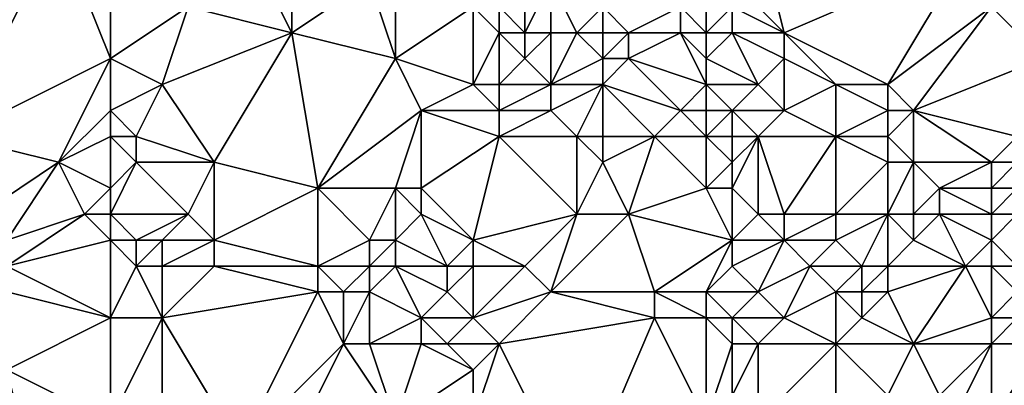
# Model space of a CAD drawing. Units: metres. Extents: x 70625 to 71250, y 344000 to 344500.
# Drawn here: x 71138 to 71176, y 344185 to 344200 of the extents above; entities that cross this region are included whole.
import ezdxf

# ---------------------------------------------------------------- set-up
doc = ezdxf.new("R2010")
doc.units = ezdxf.units.M
doc.layers.add('Terrain', color=15, linetype='Continuous')

msp = doc.modelspace()

# ---------------------------------------------------------------- linework, layer by layer
at = {"layer": 'Terrain'}
for points in [[(71140, 344203, 260.93), (71135, 344204, 261.13), (71133, 344197, 261), (71140, 344203, 260.93)], [(71140, 344203, 260.93), (71133, 344197, 261), (71136, 344195, 260.96), (71140, 344203, 260.93)], [(71142, 344198, 261.06), (71140, 344203, 260.93), (71136, 344195, 260.96), (71142, 344198, 261.06)], [(71142, 344201, 261.02), (71140, 344203, 260.93), (71142, 344198, 261.06), (71142, 344201, 261.02)], [(71167, 344203, 262.1), (71166, 344201, 262.23), (71168, 344199, 262.34), (71167, 344203, 262.1)], [(71167, 344203, 262.1), (71168, 344199, 262.34), (71175, 344202, 262.34), (71167, 344203, 262.1)], [(71179, 344203, 262.08), (71176, 344200, 262.15), (71178, 344198, 262), (71179, 344203, 262.08)], [(71175, 344202, 262.34), (71168, 344199, 262.34), (71172, 344197, 262.3), (71175, 344202, 262.34)], [(71176, 344200, 262.15), (71175, 344202, 262.34), (71172, 344197, 262.3), (71176, 344200, 262.15)], [(71142, 344201, 261.02), (71142, 344198, 261.06), (71145, 344200, 261.02), (71142, 344201, 261.02)], [(71148, 344201, 261.11), (71145, 344200, 261.02), (71149, 344199, 260.95), (71148, 344201, 261.11)], [(71148, 344201, 261.11), (71149, 344199, 260.95), (71149, 344201, 260.97), (71148, 344201, 261.11)], [(71149, 344201, 260.97), (71149, 344199, 260.95), (71152, 344201, 261.1), (71149, 344201, 260.97)], [(71152, 344201, 261.1), (71149, 344199, 260.95), (71153, 344198, 260.99), (71152, 344201, 261.1)], [(71152, 344201, 261.1), (71153, 344198, 260.99), (71153, 344201, 261.16), (71152, 344201, 261.1)], [(71153, 344201, 261.16), (71153, 344198, 260.99), (71156, 344200, 261.55), (71153, 344201, 261.16)], [(71158, 344201, 262.08), (71157, 344200, 261.53), (71158, 344199, 261.68), (71158, 344201, 262.08)], [(71158, 344201, 262.08), (71158, 344199, 261.68), (71159, 344201, 262.24), (71158, 344201, 262.08)], [(71159, 344201, 262.24), (71158, 344199, 261.68), (71159, 344199, 261.34), (71159, 344201, 262.24)], [(71159, 344201, 262.24), (71159, 344199, 261.34), (71160, 344199, 261.86), (71159, 344201, 262.24)], [(71159, 344201, 262.24), (71160, 344199, 261.86), (71161, 344200, 261.98), (71159, 344201, 262.24)], [(71166, 344201, 262.23), (71166, 344200, 262.24), (71168, 344199, 262.34), (71166, 344201, 262.23)], [(71145, 344200, 261.02), (71142, 344198, 261.06), (71144, 344197, 261.05), (71145, 344200, 261.02)], [(71145, 344200, 261.02), (71144, 344197, 261.05), (71149, 344199, 260.95), (71145, 344200, 261.02)], [(71156, 344200, 261.55), (71153, 344198, 260.99), (71156, 344197, 261.29), (71156, 344200, 261.55)], [(71156, 344200, 261.55), (71156, 344197, 261.29), (71157, 344199, 261.53), (71156, 344200, 261.55)], [(71156, 344200, 261.55), (71157, 344199, 261.53), (71157, 344200, 261.53), (71156, 344200, 261.55)], [(71157, 344200, 261.53), (71157, 344199, 261.53), (71158, 344199, 261.68), (71157, 344200, 261.53)], [(71161, 344200, 261.98), (71160, 344199, 261.86), (71161, 344199, 261.43), (71161, 344200, 261.98)], [(71161, 344200, 261.98), (71162, 344199, 261.5), (71164, 344200, 262.46), (71161, 344200, 261.98)], [(71161, 344200, 261.98), (71161, 344199, 261.43), (71162, 344199, 261.5), (71161, 344200, 261.98)], [(71164, 344200, 262.46), (71162, 344199, 261.5), (71164, 344199, 262.18), (71164, 344200, 262.46)], [(71165, 344200, 262.39), (71164, 344200, 262.46), (71165, 344199, 262.27), (71165, 344200, 262.39)], [(71165, 344199, 262.27), (71164, 344200, 262.46), (71164, 344199, 262.18), (71165, 344199, 262.27)], [(71165, 344200, 262.39), (71165, 344199, 262.27), (71166, 344200, 262.24), (71165, 344200, 262.39)], [(71166, 344200, 262.24), (71165, 344199, 262.27), (71166, 344199, 262.21), (71166, 344200, 262.24)], [(71166, 344200, 262.24), (71166, 344199, 262.21), (71168, 344199, 262.34), (71166, 344200, 262.24)], [(71176, 344200, 262.15), (71172, 344197, 262.3), (71173, 344196, 262.42), (71176, 344200, 262.15)], [(71176, 344200, 262.15), (71173, 344196, 262.42), (71178, 344198, 262), (71176, 344200, 262.15)], [(71149, 344199, 260.95), (71144, 344197, 261.05), (71146, 344194, 260.95), (71149, 344199, 260.95)], [(71149, 344199, 260.95), (71146, 344194, 260.95), (71150, 344193, 260.93), (71149, 344199, 260.95)], [(71149, 344199, 260.95), (71150, 344193, 260.93), (71153, 344198, 260.99), (71149, 344199, 260.95)], [(71157, 344199, 261.53), (71156, 344197, 261.29), (71157, 344197, 261.41), (71157, 344199, 261.53)], [(71157, 344199, 261.53), (71157, 344197, 261.41), (71158, 344198, 261.1), (71157, 344199, 261.53)], [(71157, 344199, 261.53), (71158, 344198, 261.1), (71158, 344199, 261.68), (71157, 344199, 261.53)], [(71158, 344199, 261.68), (71158, 344198, 261.1), (71159, 344199, 261.34), (71158, 344199, 261.68)], [(71159, 344199, 261.34), (71158, 344198, 261.1), (71159, 344197, 261.1), (71159, 344199, 261.34)], [(71159, 344199, 261.34), (71159, 344197, 261.1), (71160, 344199, 261.86), (71159, 344199, 261.34)], [(71160, 344199, 261.86), (71159, 344197, 261.1), (71161, 344198, 261.34), (71160, 344199, 261.86)], [(71160, 344199, 261.86), (71161, 344198, 261.34), (71161, 344199, 261.43), (71160, 344199, 261.86)], [(71161, 344199, 261.43), (71161, 344198, 261.34), (71162, 344199, 261.5), (71161, 344199, 261.43)], [(71162, 344199, 261.5), (71161, 344198, 261.34), (71162, 344198, 261.23), (71162, 344199, 261.5)], [(71162, 344199, 261.5), (71162, 344198, 261.23), (71164, 344199, 262.18), (71162, 344199, 261.5)], [(71165, 344197, 261.25), (71164, 344199, 262.18), (71162, 344198, 261.23), (71165, 344197, 261.25)], [(71165, 344199, 262.27), (71164, 344199, 262.18), (71165, 344198, 261.84), (71165, 344199, 262.27)], [(71165, 344198, 261.84), (71164, 344199, 262.18), (71165, 344197, 261.25), (71165, 344198, 261.84)], [(71165, 344199, 262.27), (71165, 344198, 261.84), (71166, 344199, 262.21), (71165, 344199, 262.27)], [(71166, 344199, 262.21), (71165, 344198, 261.84), (71167, 344197, 261.71), (71166, 344199, 262.21)], [(71166, 344199, 262.21), (71167, 344197, 261.71), (71168, 344198, 262.26), (71166, 344199, 262.21)], [(71166, 344199, 262.21), (71168, 344198, 262.26), (71168, 344199, 262.34), (71166, 344199, 262.21)], [(71168, 344199, 262.34), (71170, 344197, 262.16), (71172, 344197, 262.3), (71168, 344199, 262.34)], [(71168, 344199, 262.34), (71168, 344198, 262.26), (71170, 344197, 262.16), (71168, 344199, 262.34)], [(71142, 344198, 261.06), (71136, 344195, 260.96), (71140, 344194, 261.1), (71142, 344198, 261.06)], [(71142, 344198, 261.06), (71140, 344194, 261.1), (71142, 344196, 261.02), (71142, 344198, 261.06)], [(71142, 344198, 261.06), (71142, 344196, 261.02), (71144, 344197, 261.05), (71142, 344198, 261.06)], [(71153, 344198, 260.99), (71150, 344193, 260.93), (71154, 344196, 260.99), (71153, 344198, 260.99)], [(71153, 344198, 260.99), (71154, 344196, 260.99), (71156, 344197, 261.29), (71153, 344198, 260.99)], [(71158, 344198, 261.1), (71157, 344197, 261.41), (71159, 344197, 261.1), (71158, 344198, 261.1)], [(71161, 344198, 261.34), (71159, 344197, 261.1), (71161, 344197, 261.21), (71161, 344198, 261.34)], [(71161, 344198, 261.34), (71161, 344197, 261.21), (71162, 344198, 261.23), (71161, 344198, 261.34)], [(71162, 344198, 261.23), (71161, 344197, 261.21), (71164, 344196, 260.76), (71162, 344198, 261.23)], [(71165, 344197, 261.25), (71162, 344198, 261.23), (71164, 344196, 260.76), (71165, 344197, 261.25)], [(71165, 344198, 261.84), (71165, 344197, 261.25), (71167, 344197, 261.71), (71165, 344198, 261.84)], [(71168, 344198, 262.26), (71167, 344197, 261.71), (71168, 344196, 261.47), (71168, 344198, 262.26)], [(71168, 344198, 262.26), (71168, 344196, 261.47), (71170, 344197, 262.16), (71168, 344198, 262.26)], [(71178, 344198, 262), (71173, 344196, 262.42), (71177, 344195, 262.24), (71178, 344198, 262)], [(71144, 344197, 261.05), (71142, 344196, 261.02), (71143, 344195, 261.02), (71144, 344197, 261.05)], [(71144, 344197, 261.05), (71143, 344195, 261.02), (71146, 344194, 260.95), (71144, 344197, 261.05)], [(71156, 344197, 261.29), (71154, 344196, 260.99), (71157, 344196, 261.29), (71156, 344197, 261.29)], [(71156, 344197, 261.29), (71157, 344196, 261.29), (71157, 344197, 261.41), (71156, 344197, 261.29)], [(71157, 344197, 261.41), (71157, 344196, 261.29), (71159, 344197, 261.1), (71157, 344197, 261.41)], [(71159, 344197, 261.1), (71157, 344196, 261.29), (71159, 344196, 261.12), (71159, 344197, 261.1)], [(71159, 344197, 261.1), (71159, 344196, 261.12), (71161, 344197, 261.21), (71159, 344197, 261.1)], [(71161, 344197, 261.21), (71159, 344196, 261.12), (71160, 344195, 261.21), (71161, 344197, 261.21)], [(71161, 344197, 261.21), (71160, 344195, 261.21), (71161, 344195, 261.27), (71161, 344197, 261.21)], [(71161, 344197, 261.21), (71161, 344195, 261.27), (71163, 344195, 260.88), (71161, 344197, 261.21)], [(71161, 344197, 261.21), (71163, 344195, 260.88), (71164, 344196, 260.76), (71161, 344197, 261.21)], [(71165, 344197, 261.25), (71164, 344196, 260.76), (71165, 344196, 260.81), (71165, 344197, 261.25)], [(71165, 344197, 261.25), (71165, 344196, 260.81), (71166, 344196, 261.01), (71165, 344197, 261.25)], [(71165, 344197, 261.25), (71166, 344196, 261.01), (71167, 344197, 261.71), (71165, 344197, 261.25)], [(71167, 344197, 261.71), (71166, 344196, 261.01), (71168, 344196, 261.47), (71167, 344197, 261.71)], [(71170, 344197, 262.16), (71168, 344196, 261.47), (71170, 344195, 261.32), (71170, 344197, 262.16)], [(71170, 344197, 262.16), (71170, 344195, 261.32), (71172, 344196, 262.25), (71170, 344197, 262.16)], [(71170, 344197, 262.16), (71172, 344196, 262.25), (71172, 344197, 262.3), (71170, 344197, 262.16)], [(71172, 344197, 262.3), (71172, 344196, 262.25), (71173, 344196, 262.42), (71172, 344197, 262.3)], [(71142, 344196, 261.02), (71140, 344194, 261.1), (71142, 344195, 261.02), (71142, 344196, 261.02)], [(71142, 344196, 261.02), (71142, 344195, 261.02), (71143, 344195, 261.02), (71142, 344196, 261.02)], [(71154, 344196, 260.99), (71150, 344193, 260.93), (71153, 344193, 261.01), (71154, 344196, 260.99)], [(71154, 344196, 260.99), (71153, 344193, 261.01), (71154, 344193, 261.04), (71154, 344196, 260.99)], [(71154, 344196, 260.99), (71154, 344193, 261.04), (71157, 344195, 261.26), (71154, 344196, 260.99)], [(71154, 344196, 260.99), (71157, 344195, 261.26), (71157, 344196, 261.29), (71154, 344196, 260.99)], [(71157, 344196, 261.29), (71157, 344195, 261.26), (71159, 344196, 261.12), (71157, 344196, 261.29)], [(71159, 344196, 261.12), (71157, 344195, 261.26), (71160, 344195, 261.21), (71159, 344196, 261.12)], [(71165, 344195, 260.63), (71164, 344196, 260.76), (71163, 344195, 260.88), (71165, 344195, 260.63)], [(71165, 344196, 260.81), (71164, 344196, 260.76), (71165, 344195, 260.63), (71165, 344196, 260.81)], [(71165, 344196, 260.81), (71165, 344195, 260.63), (71166, 344196, 261.01), (71165, 344196, 260.81)], [(71166, 344196, 261.01), (71165, 344195, 260.63), (71166, 344195, 260.76), (71166, 344196, 261.01)], [(71166, 344196, 261.01), (71166, 344195, 260.76), (71167, 344195, 261), (71166, 344196, 261.01)], [(71166, 344196, 261.01), (71167, 344195, 261), (71168, 344196, 261.47), (71166, 344196, 261.01)], [(71168, 344196, 261.47), (71167, 344195, 261), (71170, 344195, 261.32), (71168, 344196, 261.47)], [(71172, 344196, 262.25), (71170, 344195, 261.32), (71172, 344195, 262.2), (71172, 344196, 262.25)], [(71172, 344196, 262.25), (71172, 344195, 262.2), (71173, 344196, 262.42), (71172, 344196, 262.25)], [(71173, 344196, 262.42), (71172, 344195, 262.2), (71173, 344194, 261.77), (71173, 344196, 262.42)], [(71177, 344195, 262.24), (71173, 344196, 262.42), (71176, 344194, 262.32), (71177, 344195, 262.24)], [(71176, 344194, 262.32), (71173, 344196, 262.42), (71173, 344194, 261.77), (71176, 344194, 262.32)], [(71136, 344195, 260.96), (71137, 344192, 261.82), (71140, 344194, 261.1), (71136, 344195, 260.96)], [(71142, 344195, 261.02), (71140, 344194, 261.1), (71142, 344193, 261.43), (71142, 344195, 261.02)], [(71142, 344195, 261.02), (71143, 344194, 261.08), (71143, 344195, 261.02), (71142, 344195, 261.02)], [(71142, 344195, 261.02), (71142, 344193, 261.43), (71143, 344194, 261.08), (71142, 344195, 261.02)], [(71143, 344195, 261.02), (71143, 344194, 261.08), (71146, 344194, 260.95), (71143, 344195, 261.02)], [(71157, 344195, 261.26), (71154, 344193, 261.04), (71156, 344191, 261.1), (71157, 344195, 261.26)], [(71157, 344195, 261.26), (71156, 344191, 261.1), (71160, 344192, 261.28), (71157, 344195, 261.26)], [(71157, 344195, 261.26), (71160, 344192, 261.28), (71160, 344195, 261.21), (71157, 344195, 261.26)], [(71160, 344195, 261.21), (71160, 344192, 261.28), (71161, 344194, 261.31), (71160, 344195, 261.21)], [(71160, 344195, 261.21), (71161, 344194, 261.31), (71161, 344195, 261.27), (71160, 344195, 261.21)], [(71161, 344195, 261.27), (71161, 344194, 261.31), (71163, 344195, 260.88), (71161, 344195, 261.27)], [(71163, 344195, 260.88), (71161, 344194, 261.31), (71162, 344192, 261.23), (71163, 344195, 260.88)], [(71165, 344193, 260.84), (71163, 344195, 260.88), (71162, 344192, 261.23), (71165, 344193, 260.84)], [(71165, 344195, 260.63), (71163, 344195, 260.88), (71165, 344193, 260.84), (71165, 344195, 260.63)], [(71165, 344195, 260.63), (71166, 344194, 260.73), (71166, 344195, 260.76), (71165, 344195, 260.63)], [(71165, 344195, 260.63), (71165, 344193, 260.84), (71166, 344194, 260.73), (71165, 344195, 260.63)], [(71166, 344195, 260.76), (71166, 344194, 260.73), (71167, 344195, 261), (71166, 344195, 260.76)], [(71167, 344195, 261), (71166, 344194, 260.73), (71166, 344193, 260.82), (71167, 344195, 261)], [(71167, 344195, 261), (71166, 344193, 260.82), (71167, 344192, 261.05), (71167, 344195, 261)], [(71167, 344195, 261), (71167, 344192, 261.05), (71168, 344192, 261.21), (71167, 344195, 261)], [(71167, 344195, 261), (71168, 344192, 261.21), (71170, 344195, 261.32), (71167, 344195, 261)], [(71170, 344195, 261.32), (71168, 344192, 261.21), (71170, 344192, 261.46), (71170, 344195, 261.32)], [(71170, 344195, 261.32), (71170, 344192, 261.46), (71172, 344194, 261.81), (71170, 344195, 261.32)], [(71170, 344195, 261.32), (71172, 344194, 261.81), (71172, 344195, 262.2), (71170, 344195, 261.32)], [(71172, 344195, 262.2), (71172, 344194, 261.81), (71173, 344194, 261.77), (71172, 344195, 262.2)], [(71177, 344195, 262.24), (71176, 344194, 262.32), (71177, 344194, 262.38), (71177, 344195, 262.24)], [(71140, 344194, 261.1), (71137, 344192, 261.82), (71138, 344191, 262.05), (71140, 344194, 261.1)], [(71140, 344194, 261.1), (71138, 344191, 262.05), (71141, 344192, 261.81), (71140, 344194, 261.1)], [(71140, 344194, 261.1), (71141, 344192, 261.81), (71142, 344193, 261.43), (71140, 344194, 261.1)], [(71143, 344194, 261.08), (71142, 344192, 261.78), (71145, 344192, 261.33), (71143, 344194, 261.08)], [(71143, 344194, 261.08), (71142, 344193, 261.43), (71142, 344192, 261.78), (71143, 344194, 261.08)], [(71143, 344194, 261.08), (71145, 344192, 261.33), (71146, 344194, 260.95), (71143, 344194, 261.08)], [(71146, 344194, 260.95), (71145, 344192, 261.33), (71146, 344191, 261.61), (71146, 344194, 260.95)], [(71146, 344194, 260.95), (71146, 344191, 261.61), (71150, 344193, 260.93), (71146, 344194, 260.95)], [(71161, 344194, 261.31), (71160, 344192, 261.28), (71162, 344192, 261.23), (71161, 344194, 261.31)], [(71166, 344194, 260.73), (71165, 344193, 260.84), (71166, 344193, 260.82), (71166, 344194, 260.73)], [(71172, 344194, 261.81), (71170, 344192, 261.46), (71172, 344192, 261.11), (71172, 344194, 261.81)], [(71172, 344194, 261.81), (71172, 344192, 261.11), (71173, 344194, 261.77), (71172, 344194, 261.81)], [(71173, 344194, 261.77), (71172, 344192, 261.11), (71173, 344192, 261.39), (71173, 344194, 261.77)], [(71173, 344194, 261.77), (71173, 344192, 261.39), (71174, 344193, 261.53), (71173, 344194, 261.77)], [(71176, 344194, 262.32), (71173, 344194, 261.77), (71174, 344193, 261.53), (71176, 344194, 262.32)], [(71176, 344194, 262.32), (71174, 344193, 261.53), (71176, 344193, 262.17), (71176, 344194, 262.32)], [(71176, 344194, 262.32), (71176, 344193, 262.17), (71177, 344194, 262.38), (71176, 344194, 262.32)], [(71177, 344194, 262.38), (71176, 344193, 262.17), (71177, 344193, 262.32), (71177, 344194, 262.38)], [(71142, 344193, 261.43), (71141, 344192, 261.81), (71142, 344192, 261.78), (71142, 344193, 261.43)], [(71150, 344193, 260.93), (71146, 344191, 261.61), (71150, 344190, 261.58), (71150, 344193, 260.93)], [(71150, 344193, 260.93), (71150, 344190, 261.58), (71152, 344191, 261.09), (71150, 344193, 260.93)], [(71150, 344193, 260.93), (71152, 344191, 261.09), (71153, 344193, 261.01), (71150, 344193, 260.93)], [(71152, 344191, 261.09), (71153, 344191, 261.07), (71153, 344193, 261.01), (71152, 344191, 261.09)], [(71153, 344193, 261.01), (71153, 344191, 261.07), (71154, 344192, 261.08), (71153, 344193, 261.01)], [(71153, 344193, 261.01), (71154, 344192, 261.08), (71154, 344193, 261.04), (71153, 344193, 261.01)], [(71154, 344193, 261.04), (71154, 344192, 261.08), (71156, 344191, 261.1), (71154, 344193, 261.04)], [(71165, 344193, 260.84), (71162, 344192, 261.23), (71166, 344191, 261.01), (71165, 344193, 260.84)], [(71165, 344193, 260.84), (71166, 344191, 261.01), (71166, 344193, 260.82), (71165, 344193, 260.84)], [(71166, 344193, 260.82), (71166, 344191, 261.01), (71167, 344192, 261.05), (71166, 344193, 260.82)], [(71174, 344193, 261.53), (71173, 344192, 261.39), (71174, 344192, 261.33), (71174, 344193, 261.53)], [(71176, 344193, 262.17), (71174, 344193, 261.53), (71176, 344192, 261.79), (71176, 344193, 262.17)], [(71176, 344192, 261.79), (71174, 344193, 261.53), (71174, 344192, 261.33), (71176, 344192, 261.79)], [(71176, 344193, 262.17), (71176, 344192, 261.79), (71177, 344193, 262.32), (71176, 344193, 262.17)], [(71177, 344193, 262.32), (71176, 344192, 261.79), (71177, 344192, 262.04), (71177, 344193, 262.32)], [(71141, 344192, 261.81), (71138, 344191, 262.05), (71138, 344190, 262.21), (71141, 344192, 261.81)], [(71142, 344191, 261.99), (71141, 344192, 261.81), (71138, 344190, 262.21), (71142, 344191, 261.99)], [(71142, 344192, 261.78), (71141, 344192, 261.81), (71142, 344191, 261.99), (71142, 344192, 261.78)], [(71142, 344192, 261.78), (71142, 344191, 261.99), (71143, 344191, 261.94), (71142, 344192, 261.78)], [(71142, 344192, 261.78), (71143, 344191, 261.94), (71145, 344192, 261.33), (71142, 344192, 261.78)], [(71145, 344192, 261.33), (71143, 344191, 261.94), (71144, 344191, 261.82), (71145, 344192, 261.33)], [(71145, 344192, 261.33), (71144, 344191, 261.82), (71146, 344191, 261.61), (71145, 344192, 261.33)], [(71154, 344192, 261.08), (71153, 344191, 261.07), (71155, 344190, 261.22), (71154, 344192, 261.08)], [(71154, 344192, 261.08), (71155, 344190, 261.22), (71156, 344191, 261.1), (71154, 344192, 261.08)], [(71160, 344192, 261.28), (71156, 344191, 261.1), (71158, 344190, 260.96), (71160, 344192, 261.28)], [(71160, 344192, 261.28), (71158, 344190, 260.96), (71159, 344189, 261), (71160, 344192, 261.28)], [(71160, 344192, 261.28), (71159, 344189, 261), (71162, 344192, 261.23), (71160, 344192, 261.28)], [(71162, 344192, 261.23), (71159, 344189, 261), (71163, 344189, 260.9), (71162, 344192, 261.23)], [(71166, 344191, 261.01), (71162, 344192, 261.23), (71163, 344189, 260.9), (71166, 344191, 261.01)], [(71167, 344192, 261.05), (71166, 344191, 261.01), (71168, 344191, 261.19), (71167, 344192, 261.05)], [(71167, 344192, 261.05), (71168, 344191, 261.19), (71168, 344192, 261.21), (71167, 344192, 261.05)], [(71168, 344192, 261.21), (71168, 344191, 261.19), (71170, 344192, 261.46), (71168, 344192, 261.21)], [(71170, 344192, 261.46), (71168, 344191, 261.19), (71170, 344191, 261.32), (71170, 344192, 261.46)], [(71170, 344192, 261.46), (71170, 344191, 261.32), (71172, 344192, 261.11), (71170, 344192, 261.46)], [(71172, 344192, 261.11), (71170, 344191, 261.32), (71171, 344190, 261.11), (71172, 344192, 261.11)], [(71172, 344192, 261.11), (71171, 344190, 261.11), (71172, 344190, 261.02), (71172, 344192, 261.11)], [(71172, 344192, 261.11), (71172, 344190, 261.02), (71173, 344191, 261.24), (71172, 344192, 261.11)], [(71172, 344192, 261.11), (71173, 344191, 261.24), (71173, 344192, 261.39), (71172, 344192, 261.11)], [(71173, 344192, 261.39), (71173, 344191, 261.24), (71174, 344192, 261.33), (71173, 344192, 261.39)], [(71174, 344192, 261.33), (71173, 344191, 261.24), (71175, 344190, 261.54), (71174, 344192, 261.33)], [(71176, 344192, 261.79), (71174, 344192, 261.33), (71176, 344191, 261.59), (71176, 344192, 261.79)], [(71176, 344191, 261.59), (71174, 344192, 261.33), (71175, 344190, 261.54), (71176, 344191, 261.59)], [(71176, 344192, 261.79), (71176, 344191, 261.59), (71177, 344192, 262.04), (71176, 344192, 261.79)], [(71177, 344192, 262.04), (71176, 344191, 261.59), (71177, 344190, 261.64), (71177, 344192, 262.04)], [(71142, 344191, 261.99), (71138, 344190, 262.21), (71142, 344188, 262.11), (71142, 344191, 261.99)], [(71142, 344191, 261.99), (71142, 344188, 262.11), (71143, 344190, 262.05), (71142, 344191, 261.99)], [(71142, 344191, 261.99), (71143, 344190, 262.05), (71143, 344191, 261.94), (71142, 344191, 261.99)], [(71143, 344191, 261.94), (71143, 344190, 262.05), (71144, 344191, 261.82), (71143, 344191, 261.94)], [(71144, 344191, 261.82), (71143, 344190, 262.05), (71144, 344190, 262), (71144, 344191, 261.82)], [(71144, 344191, 261.82), (71144, 344190, 262), (71146, 344191, 261.61), (71144, 344191, 261.82)], [(71146, 344191, 261.61), (71144, 344190, 262), (71146, 344190, 261.82), (71146, 344191, 261.61)], [(71146, 344191, 261.61), (71146, 344190, 261.82), (71150, 344190, 261.58), (71146, 344191, 261.61)], [(71152, 344191, 261.09), (71150, 344190, 261.58), (71152, 344190, 261.36), (71152, 344191, 261.09)], [(71152, 344191, 261.09), (71152, 344190, 261.36), (71153, 344191, 261.07), (71152, 344191, 261.09)], [(71152, 344190, 261.36), (71153, 344190, 261.29), (71153, 344191, 261.07), (71152, 344190, 261.36)], [(71153, 344191, 261.07), (71153, 344190, 261.29), (71155, 344190, 261.22), (71153, 344191, 261.07)], [(71156, 344191, 261.1), (71155, 344190, 261.22), (71156, 344190, 261.06), (71156, 344191, 261.1)], [(71156, 344191, 261.1), (71156, 344190, 261.06), (71158, 344190, 260.96), (71156, 344191, 261.1)], [(71166, 344191, 261.01), (71163, 344189, 260.9), (71165, 344189, 261.02), (71166, 344191, 261.01)], [(71166, 344191, 261.01), (71165, 344189, 261.02), (71166, 344190, 261.03), (71166, 344191, 261.01)], [(71166, 344191, 261.01), (71166, 344190, 261.03), (71168, 344191, 261.19), (71166, 344191, 261.01)], [(71168, 344191, 261.19), (71166, 344190, 261.03), (71167, 344189, 261.03), (71168, 344191, 261.19)], [(71168, 344191, 261.19), (71167, 344189, 261.03), (71169, 344190, 261.25), (71168, 344191, 261.19)], [(71168, 344191, 261.19), (71169, 344190, 261.25), (71170, 344191, 261.32), (71168, 344191, 261.19)], [(71170, 344191, 261.32), (71169, 344190, 261.25), (71171, 344190, 261.11), (71170, 344191, 261.32)], [(71173, 344191, 261.24), (71172, 344190, 261.02), (71175, 344190, 261.54), (71173, 344191, 261.24)], [(71176, 344191, 261.59), (71175, 344190, 261.54), (71176, 344190, 261.62), (71176, 344191, 261.59)], [(71176, 344191, 261.59), (71176, 344190, 261.62), (71177, 344190, 261.64), (71176, 344191, 261.59)], [(71142, 344188, 262.11), (71138, 344190, 262.21), (71138, 344189, 262.28), (71142, 344188, 262.11)], [(71143, 344190, 262.05), (71142, 344188, 262.11), (71144, 344188, 262.04), (71143, 344190, 262.05)], [(71143, 344190, 262.05), (71144, 344188, 262.04), (71144, 344190, 262), (71143, 344190, 262.05)], [(71144, 344190, 262), (71144, 344188, 262.04), (71146, 344190, 261.82), (71144, 344190, 262)], [(71146, 344190, 261.82), (71144, 344188, 262.04), (71150, 344189, 261.84), (71146, 344190, 261.82)], [(71146, 344190, 261.82), (71150, 344189, 261.84), (71150, 344190, 261.58), (71146, 344190, 261.82)], [(71150, 344190, 261.58), (71150, 344189, 261.84), (71151, 344189, 261.82), (71150, 344190, 261.58)], [(71150, 344190, 261.58), (71151, 344189, 261.82), (71152, 344190, 261.36), (71150, 344190, 261.58)], [(71152, 344190, 261.36), (71151, 344189, 261.82), (71152, 344189, 261.71), (71152, 344190, 261.36)], [(71152, 344190, 261.36), (71152, 344189, 261.71), (71153, 344190, 261.29), (71152, 344190, 261.36)], [(71152, 344189, 261.71), (71154, 344188, 261.79), (71153, 344190, 261.29), (71152, 344189, 261.71)], [(71153, 344190, 261.29), (71154, 344188, 261.79), (71155, 344189, 261.41), (71153, 344190, 261.29)], [(71153, 344190, 261.29), (71155, 344189, 261.41), (71155, 344190, 261.22), (71153, 344190, 261.29)], [(71155, 344190, 261.22), (71155, 344189, 261.41), (71156, 344190, 261.06), (71155, 344190, 261.22)], [(71156, 344190, 261.06), (71155, 344189, 261.41), (71156, 344188, 261.6), (71156, 344190, 261.06)], [(71156, 344190, 261.06), (71156, 344188, 261.6), (71158, 344190, 260.96), (71156, 344190, 261.06)], [(71158, 344190, 260.96), (71156, 344188, 261.6), (71159, 344189, 261), (71158, 344190, 260.96)], [(71166, 344190, 261.03), (71165, 344189, 261.02), (71167, 344189, 261.03), (71166, 344190, 261.03)], [(71169, 344190, 261.25), (71167, 344189, 261.03), (71168, 344188, 261.01), (71169, 344190, 261.25)], [(71169, 344190, 261.25), (71168, 344188, 261.01), (71170, 344189, 261.08), (71169, 344190, 261.25)], [(71169, 344190, 261.25), (71170, 344189, 261.08), (71171, 344190, 261.11), (71169, 344190, 261.25)], [(71171, 344190, 261.11), (71170, 344189, 261.08), (71171, 344189, 260.89), (71171, 344190, 261.11)], [(71171, 344190, 261.11), (71171, 344189, 260.89), (71172, 344190, 261.02), (71171, 344190, 261.11)], [(71172, 344190, 261.02), (71171, 344189, 260.89), (71172, 344189, 260.8), (71172, 344190, 261.02)], [(71172, 344190, 261.02), (71172, 344189, 260.8), (71175, 344190, 261.54), (71172, 344190, 261.02)], [(71175, 344190, 261.54), (71172, 344189, 260.8), (71173, 344187, 260.77), (71175, 344190, 261.54)], [(71176, 344188, 261.21), (71175, 344190, 261.54), (71173, 344187, 260.77), (71176, 344188, 261.21)], [(71176, 344190, 261.62), (71175, 344190, 261.54), (71176, 344188, 261.21), (71176, 344190, 261.62)], [(71176, 344190, 261.62), (71176, 344188, 261.21), (71177, 344189, 261.4), (71176, 344190, 261.62)], [(71176, 344190, 261.62), (71177, 344189, 261.4), (71177, 344190, 261.64), (71176, 344190, 261.62)], [(71142, 344188, 262.11), (71138, 344189, 262.28), (71138, 344186, 261.97), (71142, 344188, 262.11)], [(71150, 344189, 261.84), (71144, 344188, 262.04), (71147, 344183, 262.15), (71150, 344189, 261.84)], [(71150, 344189, 261.84), (71147, 344183, 262.15), (71151, 344187, 262.01), (71150, 344189, 261.84)], [(71150, 344189, 261.84), (71151, 344187, 262.01), (71151, 344189, 261.82), (71150, 344189, 261.84)], [(71151, 344189, 261.82), (71151, 344187, 262.01), (71152, 344189, 261.71), (71151, 344189, 261.82)], [(71152, 344189, 261.71), (71151, 344187, 262.01), (71152, 344187, 261.98), (71152, 344189, 261.71)], [(71152, 344189, 261.71), (71152, 344187, 261.98), (71154, 344188, 261.79), (71152, 344189, 261.71)], [(71155, 344189, 261.41), (71154, 344188, 261.79), (71156, 344188, 261.6), (71155, 344189, 261.41)], [(71159, 344189, 261), (71156, 344188, 261.6), (71157, 344187, 261.84), (71159, 344189, 261)], [(71159, 344189, 261), (71157, 344187, 261.84), (71163, 344188, 260.95), (71159, 344189, 261)], [(71159, 344189, 261), (71163, 344188, 260.95), (71163, 344189, 260.9), (71159, 344189, 261)], [(71165, 344189, 261.02), (71163, 344189, 260.9), (71165, 344188, 261), (71165, 344189, 261.02)], [(71165, 344188, 261), (71163, 344189, 260.9), (71163, 344188, 260.95), (71165, 344188, 261)], [(71165, 344189, 261.02), (71165, 344188, 261), (71166, 344188, 260.99), (71165, 344189, 261.02)], [(71165, 344189, 261.02), (71166, 344188, 260.99), (71167, 344189, 261.03), (71165, 344189, 261.02)], [(71167, 344189, 261.03), (71166, 344188, 260.99), (71168, 344188, 261.01), (71167, 344189, 261.03)], [(71170, 344189, 261.08), (71168, 344188, 261.01), (71170, 344187, 260.86), (71170, 344189, 261.08)], [(71170, 344189, 261.08), (71170, 344187, 260.86), (71171, 344188, 260.78), (71170, 344189, 261.08)], [(71170, 344189, 261.08), (71171, 344188, 260.78), (71171, 344189, 260.89), (71170, 344189, 261.08)], [(71171, 344189, 260.89), (71171, 344188, 260.78), (71172, 344189, 260.8), (71171, 344189, 260.89)], [(71172, 344189, 260.8), (71171, 344188, 260.78), (71173, 344187, 260.77), (71172, 344189, 260.8)], [(71177, 344189, 261.4), (71176, 344188, 261.21), (71177, 344188, 261.14), (71177, 344189, 261.4)], [(71142, 344188, 262.11), (71138, 344186, 261.97), (71142, 344184, 261.96), (71142, 344188, 262.11)], [(71142, 344188, 262.11), (71142, 344184, 261.96), (71144, 344188, 262.04), (71142, 344188, 262.11)], [(71144, 344188, 262.04), (71142, 344184, 261.96), (71144, 344183, 262.04), (71144, 344188, 262.04)], [(71144, 344188, 262.04), (71144, 344183, 262.04), (71147, 344183, 262.15), (71144, 344188, 262.04)], [(71152, 344187, 261.98), (71154, 344187, 261.94), (71154, 344188, 261.79), (71152, 344187, 261.98)], [(71154, 344188, 261.79), (71154, 344187, 261.94), (71155, 344187, 261.91), (71154, 344188, 261.79)], [(71154, 344188, 261.79), (71155, 344187, 261.91), (71156, 344188, 261.6), (71154, 344188, 261.79)], [(71156, 344188, 261.6), (71155, 344187, 261.91), (71157, 344187, 261.84), (71156, 344188, 261.6)], [(71163, 344188, 260.95), (71157, 344187, 261.84), (71160, 344181, 262.14), (71163, 344188, 260.95)], [(71165, 344184, 261.86), (71163, 344188, 260.95), (71160, 344181, 262.14), (71165, 344184, 261.86)], [(71165, 344188, 261), (71163, 344188, 260.95), (71165, 344184, 261.86), (71165, 344188, 261)], [(71165, 344188, 261), (71166, 344187, 261.1), (71166, 344188, 260.99), (71165, 344188, 261)], [(71165, 344188, 261), (71165, 344184, 261.86), (71166, 344187, 261.1), (71165, 344188, 261)], [(71166, 344188, 260.99), (71166, 344187, 261.1), (71167, 344187, 261.06), (71166, 344188, 260.99)], [(71166, 344188, 260.99), (71167, 344187, 261.06), (71168, 344188, 261.01), (71166, 344188, 260.99)], [(71168, 344188, 261.01), (71167, 344187, 261.06), (71170, 344187, 260.86), (71168, 344188, 261.01)], [(71171, 344188, 260.78), (71170, 344187, 260.86), (71173, 344187, 260.77), (71171, 344188, 260.78)], [(71176, 344188, 261.21), (71173, 344187, 260.77), (71176, 344187, 261.04), (71176, 344188, 261.21)], [(71176, 344188, 261.21), (71176, 344187, 261.04), (71177, 344188, 261.14), (71176, 344188, 261.21)], [(71177, 344188, 261.14), (71176, 344187, 261.04), (71178, 344187, 260.95), (71177, 344188, 261.14)], [(71151, 344187, 262.01), (71147, 344183, 262.15), (71149, 344183, 262.18), (71151, 344187, 262.01)], [(71151, 344187, 262.01), (71149, 344183, 262.18), (71153, 344184, 261.99), (71151, 344187, 262.01)], [(71151, 344187, 262.01), (71153, 344184, 261.99), (71152, 344187, 261.98), (71151, 344187, 262.01)], [(71152, 344187, 261.98), (71153, 344184, 261.99), (71154, 344187, 261.94), (71152, 344187, 261.98)], [(71154, 344187, 261.94), (71153, 344184, 261.99), (71156, 344186, 262), (71154, 344187, 261.94)], [(71154, 344187, 261.94), (71156, 344186, 262), (71155, 344187, 261.91), (71154, 344187, 261.94)], [(71155, 344187, 261.91), (71156, 344186, 262), (71157, 344187, 261.84), (71155, 344187, 261.91)], [(71157, 344187, 261.84), (71156, 344186, 262), (71156, 344184, 262.05), (71157, 344187, 261.84)], [(71157, 344187, 261.84), (71156, 344184, 262.05), (71160, 344181, 262.14), (71157, 344187, 261.84)], [(71166, 344187, 261.1), (71165, 344184, 261.86), (71166, 344185, 261.69), (71166, 344187, 261.1)], [(71166, 344187, 261.1), (71166, 344185, 261.69), (71167, 344187, 261.06), (71166, 344187, 261.1)], [(71167, 344187, 261.06), (71166, 344185, 261.69), (71167, 344184, 261.84), (71167, 344187, 261.06)], [(71167, 344187, 261.06), (71167, 344184, 261.84), (71170, 344187, 260.86), (71167, 344187, 261.06)], [(71170, 344187, 260.86), (71167, 344184, 261.84), (71170, 344184, 261.7), (71170, 344187, 260.86)], [(71170, 344187, 260.86), (71170, 344184, 261.7), (71172, 344185, 261.29), (71170, 344187, 260.86)], [(71170, 344187, 260.86), (71172, 344185, 261.29), (71173, 344187, 260.77), (71170, 344187, 260.86)], [(71173, 344187, 260.77), (71172, 344185, 261.29), (71174, 344185, 260.99), (71173, 344187, 260.77)], [(71176, 344187, 261.04), (71173, 344187, 260.77), (71174, 344185, 260.99), (71176, 344187, 261.04)], [(71176, 344187, 261.04), (71174, 344185, 260.99), (71175, 344185, 260.93), (71176, 344187, 261.04)], [(71176, 344187, 261.04), (71175, 344185, 260.93), (71176, 344184, 261.1), (71176, 344187, 261.04)], [(71176, 344187, 261.04), (71176, 344184, 261.1), (71178, 344187, 260.95), (71176, 344187, 261.04)], [(71178, 344187, 260.95), (71176, 344184, 261.1), (71178, 344184, 261.23), (71178, 344187, 260.95)], [(71138, 344186, 261.97), (71137, 344184, 261.81), (71139, 344182, 261.98), (71138, 344186, 261.97)], [(71142, 344184, 261.96), (71138, 344186, 261.97), (71139, 344182, 261.98), (71142, 344184, 261.96)], [(71156, 344186, 262), (71153, 344184, 261.99), (71156, 344184, 262.05), (71156, 344186, 262)]]:
    msp.add_3dface(points, dxfattribs=at)

doc.saveas('drawing.dxf')
